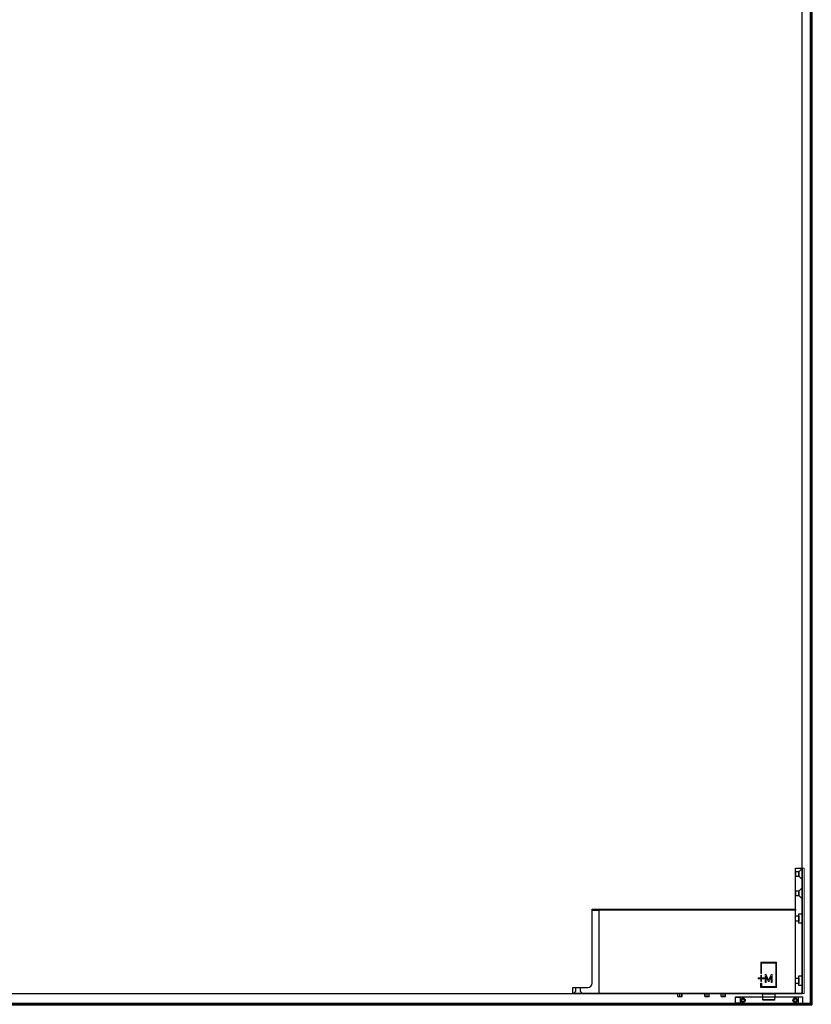
# Model space of a CAD drawing. Units: millimetres. Extents: x 536 to 143628, y 177 to 21591.
# Drawn here: x 65192 to 66134, y 4092 to 5263 of the extents above; entities that cross this region are included whole.
import ezdxf

# ---------------------------------------------------------------- set-up
doc = ezdxf.new("R2010")
doc.units = ezdxf.units.MM
doc.linetypes.add('DASHED', pattern=[19.05, 12.7, -6.35])
doc.linetypes.add('Volllinie', pattern=[0])
doc.layers.add('11_Kontur_1', color=7, linetype='Continuous', lineweight=25)
doc.layers.add('14_Mauer', color=6, linetype='Continuous', lineweight=60)
doc.layers.add('Beschläge', color=101, linetype='Volllinie')

msp = doc.modelspace()

# ---------------------------------------------------------------- linework, layer by layer
at = {"layer": '11_Kontur_1'}
msp.add_lwpolyline([(66123.43, 4105.49), (66123.43, 7172.47), (64369.46, 7172.47), (64252.45, 7172.47), (64252.45, 4105.49)], close=True, dxfattribs=at)
msp.add_lwpolyline([(66123.43, 4105.49), (66123.43, 7172.47), (64369.46, 7172.47), (64252.45, 7172.47), (64252.45, 4105.49)], close=True, dxfattribs=at)
at = {"layer": '14_Mauer'}
msp.add_lwpolyline([(66134.14, 7262.47), (62365.47, 7262.47), (62365.47, 4092.49), (66134.14, 4092.49)], close=True, dxfattribs=at)
at = {"layer": 'Beschläge', "linetype": 'Continuous', "lineweight": 18}
for p, q in [((66074, 4142.49, -0.23), (66092.86, 4142.49, -0.23)), ((66074, 4129.04, -0.23), (66074, 4142.49, -0.23)), ((66091.81, 4141.45, -0.23), (66075.05, 4141.45, -0.23)), ((66075.05, 4141.45, -0.23), (66075.05, 4129.04, -0.23)), ((66091.81, 4113.52, -0.23), (66091.81, 4141.45, -0.23)), ((66092.86, 4142.49, -0.23), (66092.86, 4112.49, -0.23)), ((66070.86, 4123.87, -0.23), (66074, 4123.87, -0.23)), ((66070.86, 4122.83, -0.23), (66070.86, 4123.87, -0.23)), ((66074, 4122.83, -0.23), (66070.86, 4122.83, -0.23)), ((66075.05, 4129.04, -0.23), (66074, 4129.04, -0.23)), ((66074, 4126.97, -0.23), (66075.05, 4126.97, -0.23)), ((66074, 4123.87, -0.23), (66074, 4126.97, -0.23)), ((66074, 4119.73, -0.23), (66074, 4122.83, -0.23)), ((66075.05, 4126.97, -0.23), (66075.05, 4123.87, -0.23)), ((66075.05, 4123.87, -0.23), (66078.19, 4123.87, -0.23)), ((66075.05, 4122.83, -0.23), (66075.05, 4119.73, -0.23)), ((66078.19, 4122.83, -0.23), (66075.05, 4122.83, -0.23)), ((66078.19, 4123.87, -0.23), (66078.19, 4122.83, -0.23)), ((66079.18, 4118.55, -0.23), (66079.18, 4127.86, -0.23)), ((66079.18, 4127.86, -0.23), (66080.54, 4127.86, -0.23)), ((66082.91, 4119.77, -0.23), (66080.27, 4125.79, -0.23)), ((66080.27, 4125.79, -0.23), (66080.27, 4118.55, -0.23)), ((66080.54, 4127.86, -0.23), (66083.37, 4121.36, -0.23)), ((66083.37, 4121.36, -0.23), (66086.21, 4127.86, -0.23)), ((66086.48, 4125.78, -0.23), (66083.83, 4119.77, -0.23)), ((66086.21, 4127.86, -0.23), (66087.57, 4127.86, -0.23)), ((66086.48, 4118.55, -0.23), (66086.48, 4125.78, -0.23)), ((66087.57, 4127.86, -0.23), (66087.57, 4118.55, -0.23))]:
    msp.add_line(p, q, dxfattribs=at)
at = {"layer": 'Beschläge'}
for p, q in [((66075.05, 4119.73, -0.23), (66074, 4119.73, -0.23)), ((66074, 4117.66, -0.23), (66075.05, 4117.66, -0.23)), ((66074, 4112.49, -0.23), (66074, 4117.66, -0.23)), ((66092.86, 4112.49, -0.23), (66074, 4112.49, -0.23)), ((66075.05, 4117.66, -0.23), (66075.05, 4113.52, -0.23)), ((66075.05, 4113.52, -0.23), (66091.81, 4113.52, -0.23)), ((66080.27, 4118.55, -0.23), (66079.18, 4118.55, -0.23)), ((66083.83, 4119.77, -0.23), (66082.91, 4119.77, -0.23)), ((66087.57, 4118.55, -0.23), (66086.48, 4118.55, -0.23)), ((65975.28, 4102.09, -0.23), (65975.28, 4105.49, -0.23)), ((65975.44, 4101.71, -0.23), (65976.43, 4101.71, -0.23)), ((65976.43, 4101.71, -0.23), (65978.91, 4101.71, -0.23)), ((65977.58, 4102.09, -0.23), (65977.58, 4105.49, -0.23)), ((65978.91, 4101.71, -0.23), (65980.42, 4101.71, -0.23)), ((65980.24, 4102.09, -0.23), (65980.24, 4105.49, -0.23)), ((65980.6, 4102.09, -0.23), (65980.6, 4105.49, -0.23)), ((66007.27, 4101.97, -0.23), (66007.27, 4105.49, -0.23)), ((66007.27, 4101.97, -0.23), (66007.42, 4101.64, -0.23)), ((66007.42, 4101.64, -0.23), (66007.47, 4101.59, -0.23)), ((66007.47, 4101.59, -0.23), (66009, 4101.59, -0.23)), ((66007.67, 4101.97, -0.23), (66007.67, 4105.49, -0.23)), ((66009, 4101.59, -0.23), (66011.48, 4101.59, -0.23)), ((66010.34, 4101.97, -0.23), (66010.34, 4105.49, -0.23)), ((66011.48, 4101.59, -0.23), (66012.44, 4101.59, -0.23)), ((66012.62, 4101.97, -0.23), (66012.62, 4105.49, -0.23)), ((66026.78, 4102.09, -0.23), (66026.78, 4105.49, -0.23)), ((66026.94, 4101.71, -0.23), (66027.93, 4101.71, -0.23)), ((66027.93, 4101.71, -0.23), (66030.41, 4101.71, -0.23)), ((66029.08, 4102.09, -0.23), (66029.08, 4105.49, -0.23)), ((66030.41, 4101.71, -0.23), (66031.92, 4101.71, -0.23)), ((66031.74, 4102.09, -0.23), (66031.74, 4105.49, -0.23)), ((66032.1, 4102.09, -0.23), (66032.1, 4105.49, -0.23)), ((66090.03, 4097.49, -0.23), (66076.83, 4097.49, -0.23))]:
    msp.add_line(p, q, dxfattribs=at)
msp.add_lwpolyline([(65850.43, 4105.49), (65850.43, 4112.49), (65868.43, 4112.49, 0.4142135), (65873.43, 4117.49), (65873.43, 4205.49), (66115.43, 4205.49), (66115.43, 4254.49), (66123.43, 4254.49), (66123.43, 4105.49), (66115.43, 4105.49), (66115.43, 4205.49), (66115.43, 4204.49), (65873.43, 4204.49), (65881.43, 4204.49), (65881.43, 4205.49), (65881.43, 4105.49), (66115.43, 4105.49)], format="xyb", close=True, dxfattribs=at)
at = {"layer": 'Beschläge', "linetype": 'DASHED'}
for points in [[(66115.43, 4244.99), (66119.43, 4244.99), (66119.43, 4249.99), (66115.43, 4249.99)], [(66115.43, 4221.99), (66119.43, 4221.99), (66119.43, 4226.99), (66115.43, 4226.99)], [(66119.43, 4191.39), (66115.43, 4191.39), (66115.43, 4197.59), (66119.43, 4197.59)], [(66123.43, 4188.79), (66119.43, 4188.79), (66119.43, 4200.19), (66123.43, 4200.19)]]:
    msp.add_lwpolyline(points, close=True, dxfattribs=at)
at = {"layer": 'Beschläge', "linetype": 'DASHED', "elevation": 0.23}
for points in [[(66123.43, 4253.99), (66119.43, 4249.99), (66119.43, 4244.99), (66123.43, 4240.99), (66123.43, 4253.99)], [(66123.43, 4230.99), (66119.43, 4226.99), (66119.43, 4221.99), (66123.43, 4217.99), (66123.43, 4230.99)]]:
    msp.add_lwpolyline(points, dxfattribs=at)
at = {"layer": 'Beschläge', "lineweight": 18}
msp.add_lwpolyline([(66125.43, 4254.49), (66123.43, 4254.49), (66123.43, 4105.49), (66125.43, 4105.49)], close=True, dxfattribs=at)
at = {"layer": 'Beschläge', "linetype": 'DASHED', "elevation": 5.45}
for points in [[(66119.43, 4117.39), (66115.43, 4117.39), (66115.43, 4123.59), (66119.43, 4123.59)], [(66123.43, 4114.79), (66119.43, 4114.79), (66119.43, 4126.19), (66123.43, 4126.19)]]:
    msp.add_lwpolyline(points, close=True, dxfattribs=at)
at = {"layer": 'Beschläge'}
for points in [[(65851.13, 4105.47), (65853.93, 4107.97), (65853.93, 4112.49), (65858.93, 4112.49), (65858.93, 4107.97), (65861.73, 4105.48)], [(66123.93, 4100.99), (66043.93, 4100.99), (66044.43, 4101.49), (66123.43, 4101.49), (66123.93, 4100.99)], [(66043.93, 4093.99), (66044.43, 4093.49), (66049.87, 4093.49), (66049.29, 4093.99), (66043.93, 4093.99)], [(66122.73, 4093.29), (66122.53, 4093.49), (66045.33, 4093.49), (66045.13, 4093.29), (66122.73, 4093.29)], [(66122.73, 4092.69), (66122.53, 4092.49), (66045.33, 4092.49), (66045.13, 4092.69), (66122.73, 4092.69)], [(66051.61, 4093.49), (66051.61, 4092.49), (66049.08, 4092.49), (66048.9, 4092.69), (66048.9, 4093.29), (66049.08, 4093.49), (66051.61, 4093.49)], [(66116.25, 4093.49), (66116.25, 4092.49), (66118.78, 4092.49), (66118.96, 4092.69), (66118.96, 4093.29), (66118.78, 4093.49), (66116.25, 4093.49)], [(66123.93, 4093.99), (66123.43, 4093.49), (66117.99, 4093.49), (66118.57, 4093.99), (66123.93, 4093.99)]]:
    msp.add_lwpolyline(points, dxfattribs=at)
for points in [[(66043.93, 4100.99), (66049.29, 4100.99), (66049.29, 4093.99), (66043.93, 4093.99)], [(66051.43, 4098.1), (66052.93, 4098.97), (66054.43, 4098.1), (66054.43, 4096.37), (66052.93, 4095.51), (66051.43, 4096.37)], [(66116.43, 4098.1), (66114.93, 4098.97), (66113.43, 4098.1), (66113.43, 4096.37), (66114.93, 4095.51), (66116.43, 4096.37)], [(66123.93, 4100.99), (66118.57, 4100.99), (66118.57, 4093.99), (66123.93, 4093.99)], [(66122.73, 4093.29), (66045.13, 4093.29), (66045.13, 4092.69), (66122.73, 4092.69)]]:
    msp.add_lwpolyline(points, close=True, dxfattribs=at)
at = {"layer": 'Beschläge', "elevation": -0.23}
for points in [[(66076.61, 4097.71), (66076.28, 4101.44), (66075.96, 4105.17)], [(66076.83, 4097.49), (66076.72, 4097.6), (66076.61, 4097.71)], [(66090.25, 4097.71), (66090.14, 4097.6), (66090.03, 4097.49)], [(66090.9, 4105.17), (66090.58, 4101.44), (66090.25, 4097.71)]]:
    msp.add_lwpolyline(points, dxfattribs=at)
at = {"layer": 'Beschläge'}
for centre, radius in [((66052.93, 4097.24), 2.6), ((66052.93, 4097.24), 2.5), ((66114.93, 4097.24), 2.6), ((66114.93, 4097.24), 2.5)]:
    msp.add_circle(centre, radius, dxfattribs=at)
for points, knots in [([(65975.28, 4102.09, -0.23), (65975.46, 4101.99, -0.23), (65975.83, 4101.77, -0.23), (65976.23, 4101.73, -0.23), (65976.43, 4101.71, -0.23)], [0, 0, 0, 0, 0.5018284, 1, 1, 1, 1]), ([(65975.44, 4101.71, -0.23), (65975.39, 4101.76, -0.23), (65975.35, 4101.81, -0.23), (65975.31, 4101.98, -0.23), (65975.28, 4102.09, -0.23)], [0, 0, 0, 0, 0.3651323, 1, 1, 1, 1]), ([(65976.43, 4101.71, -0.23), (65976.63, 4101.73, -0.23), (65977.03, 4101.77, -0.23), (65977.39, 4101.99, -0.23), (65977.58, 4102.09, -0.23)], [0, 0, 0, 0, 0.4974681, 1, 1, 1, 1]), ([(65977.58, 4102.09, -0.23), (65977.79, 4101.99, -0.23), (65978.21, 4101.77, -0.23), (65978.68, 4101.73, -0.23), (65978.91, 4101.71, -0.23)], [0, 0, 0, 0, 0.5018284, 1, 1, 1, 1]), ([(65978.91, 4101.71, -0.23), (65979.14, 4101.73, -0.23), (65979.61, 4101.77, -0.23), (65980.03, 4101.99, -0.23), (65980.24, 4102.09, -0.23)], [0, 0, 0, 0, 0.4974681, 1, 1, 1, 1]), ([(65980.24, 4102.09, -0.23), (65980.27, 4101.99, -0.23), (65980.33, 4101.77, -0.23), (65980.39, 4101.73, -0.23), (65980.42, 4101.71, -0.23)], [0, 0, 0, 0, 0.4998449, 1, 1, 1, 1]), ([(65980.42, 4101.71, -0.23), (65980.45, 4101.73, -0.23), (65980.52, 4101.77, -0.23), (65980.57, 4101.99, -0.23), (65980.6, 4102.09, -0.23)], [0, 0, 0, 0, 0.4997553, 1, 1, 1, 1]), ([(66007.47, 4101.59, -0.23), (66007.5, 4101.61, -0.23), (66007.57, 4101.65, -0.23), (66007.63, 4101.87, -0.23), (66007.67, 4101.97, -0.23)], [0, 0, 0, 0, 0.4974681, 1, 1, 1, 1]), ([(66007.67, 4101.97, -0.23), (66007.88, 4101.87, -0.23), (66008.3, 4101.65, -0.23), (66008.77, 4101.61, -0.23), (66009, 4101.59, -0.23)], [0, 0, 0, 0, 0.4998449, 1, 1, 1, 1]), ([(66009, 4101.59, -0.23), (66009.24, 4101.61, -0.23), (66009.7, 4101.65, -0.23), (66010.13, 4101.87, -0.23), (66010.34, 4101.97, -0.23)], [0, 0, 0, 0, 0.4997553, 1, 1, 1, 1]), ([(66010.34, 4101.97, -0.23), (66010.52, 4101.87, -0.23), (66010.88, 4101.65, -0.23), (66011.28, 4101.61, -0.23), (66011.48, 4101.59, -0.23)], [0, 0, 0, 0, 0.5018284, 1, 1, 1, 1]), ([(66011.48, 4101.59, -0.23), (66011.68, 4101.61, -0.23), (66012.07, 4101.65, -0.23), (66012.44, 4101.87, -0.23), (66012.62, 4101.97, -0.23)], [0, 0, 0, 0, 0.4974681, 1, 1, 1, 1]), ([(66012.62, 4101.97, -0.23), (66012.59, 4101.86, -0.23), (66012.55, 4101.72, -0.23), (66012.5, 4101.65, -0.23), (66012.44, 4101.59, -0.23)], [0, 0, 0, 0, 0.6557717, 1, 1, 1, 1]), ([(66026.78, 4102.09, -0.23), (66026.96, 4101.99, -0.23), (66027.33, 4101.77, -0.23), (66027.73, 4101.73, -0.23), (66027.93, 4101.71, -0.23)], [0, 0, 0, 0, 0.5018284, 1, 1, 1, 1]), ([(66026.94, 4101.71, -0.23), (66026.89, 4101.76, -0.23), (66026.85, 4101.81, -0.23), (66026.81, 4101.98, -0.23), (66026.78, 4102.09, -0.23)], [0, 0, 0, 0, 0.3651323, 1, 1, 1, 1]), ([(66027.93, 4101.71, -0.23), (66028.13, 4101.73, -0.23), (66028.53, 4101.77, -0.23), (66028.89, 4101.99, -0.23), (66029.08, 4102.09, -0.23)], [0, 0, 0, 0, 0.4974681, 1, 1, 1, 1]), ([(66029.08, 4102.09, -0.23), (66029.29, 4101.99, -0.23), (66029.71, 4101.77, -0.23), (66030.18, 4101.73, -0.23), (66030.41, 4101.71, -0.23)], [0, 0, 0, 0, 0.5018284, 1, 1, 1, 1]), ([(66030.41, 4101.71, -0.23), (66030.64, 4101.73, -0.23), (66031.11, 4101.77, -0.23), (66031.53, 4101.99, -0.23), (66031.74, 4102.09, -0.23)], [0, 0, 0, 0, 0.4974681, 1, 1, 1, 1]), ([(66031.74, 4102.09, -0.23), (66031.77, 4101.99, -0.23), (66031.83, 4101.77, -0.23), (66031.89, 4101.73, -0.23), (66031.92, 4101.71, -0.23)], [0, 0, 0, 0, 0.4998449, 1, 1, 1, 1]), ([(66031.92, 4101.71, -0.23), (66031.95, 4101.73, -0.23), (66032.02, 4101.77, -0.23), (66032.07, 4101.99, -0.23), (66032.1, 4102.09, -0.23)], [0, 0, 0, 0, 0.4997553, 1, 1, 1, 1]), ([(66075.96, 4105.12, -0.23), (66075.96, 4105.2, -0.23), (66075.95, 4105.32, -0.23), (66075.94, 4105.44, -0.23), (66075.94, 4105.49, -0.23)], [0, 0, 0, 0, 0.6068606, 1, 1, 1, 1]), ([(66075.96, 4105.12, -0.23), (66075.96, 4105.12, -0.23), (66075.99, 4105.12, -0.23), (66076.08, 4105.12, -0.23), (66076.15, 4105.12, -0.23), (66076.33, 4105.12, -0.23), (66076.44, 4105.12, -0.23), (66076.71, 4105.12, -0.23), (66076.86, 4105.12, -0.23), (66077.04, 4105.12, -0.23)], [0, 0, 0, 0, 0.25, 0.25, 0.5, 0.5, 0.75, 0.75, 1, 1, 1, 1]), ([(66090.25, 4097.71, -0.23), (66090.23, 4097.71, -0.23), (66090.18, 4097.71, -0.23), (66089.79, 4097.71, -0.23), (66089.19, 4097.71, -0.23), (66088.01, 4097.71, -0.23), (66086.06, 4097.71, -0.23), (66083.43, 4097.71, -0.23), (66080.8, 4097.71, -0.23), (66078.85, 4097.71, -0.23), (66077.68, 4097.71, -0.23), (66077.06, 4097.71, -0.23), (66076.71, 4097.71, -0.23), (66076.57, 4097.71, -0.23), (66076.61, 4097.71, -0.23), (66076.61, 4097.71, -0.23)], [0, 0, 0, 0, 0.04474892, 0.09293474, 0.14686826, 0.20743151, 0.34619624, 0.49996562, 0.65373491, 0.7924996, 0.8530629, 0.90699641, 0.95518224, 0.99993116, 1, 1, 1, 1]), ([(66076.95, 4105.46, -0.23), (66076.98, 4105.4, -0.23), (66077, 4105.33, -0.23), (66077.03, 4105.22, -0.23), (66077.03, 4105.17, -0.23), (66077.04, 4105.12, -0.23)], [0, 0, 0, 0, 0.5, 0.5, 1, 1, 1, 1]), ([(66077.04, 4105.12, -0.23), (66077.43, 4105.12, -0.23), (66077.9, 4105.12, -0.23), (66078.9, 4105.12, -0.23), (66079.43, 4105.12, -0.23), (66080.55, 4105.12, -0.23), (66081.11, 4105.12, -0.23), (66081.98, 4105.12, -0.23), (66082.27, 4105.12, -0.23), (66082.85, 4105.12, -0.23), (66083.15, 4105.12, -0.23), (66084.02, 4105.12, -0.23), (66084.6, 4105.12, -0.23), (66085.46, 4105.12, -0.23), (66085.75, 4105.12, -0.23), (66086.32, 4105.12, -0.23), (66086.6, 4105.12, -0.23), (66087.43, 4105.12, -0.23), (66087.96, 4105.12, -0.23), (66088.72, 4105.12, -0.23), (66088.96, 4105.12, -0.23), (66089.42, 4105.12, -0.23), (66089.63, 4105.12, -0.23), (66089.83, 4105.12, -0.23)], [0, 0, 0, 0, 0.125, 0.125, 0.25, 0.25, 0.375, 0.375, 0.4375, 0.4375, 0.5, 0.5, 0.625, 0.625, 0.6875, 0.6875, 0.75, 0.75, 0.875, 0.875, 0.9375, 0.9375, 1, 1, 1, 1]), ([(66089.91, 4105.46, -0.23), (66089.89, 4105.4, -0.23), (66089.86, 4105.33, -0.23), (66089.84, 4105.22, -0.23), (66089.83, 4105.17, -0.23), (66089.83, 4105.12, -0.23)], [0, 0, 0, 0, 0.5, 0.5, 1, 1, 1, 1]), ([(66090.9, 4105.12, -0.23), (66090.9, 4105.12, -0.23), (66090.88, 4105.12, -0.23), (66090.78, 4105.12, -0.23), (66090.72, 4105.12, -0.23), (66090.53, 4105.12, -0.23), (66090.42, 4105.12, -0.23), (66090.16, 4105.12, -0.23), (66090, 4105.12, -0.23), (66089.83, 4105.12, -0.23)], [0, 0, 0, 0, 0.25, 0.25, 0.5, 0.5, 0.75, 0.75, 1, 1, 1, 1]), ([(66090.9, 4105.12, -0.23), (66090.9, 4105.2, -0.23), (66090.91, 4105.32, -0.23), (66090.92, 4105.44, -0.23), (66090.92, 4105.49, -0.23)], [0, 0, 0, 0, 0.6068606, 1, 1, 1, 1])]:
    msp.add_open_spline(points, degree=3, knots=knots, dxfattribs=at)

doc.saveas('drawing.dxf')
